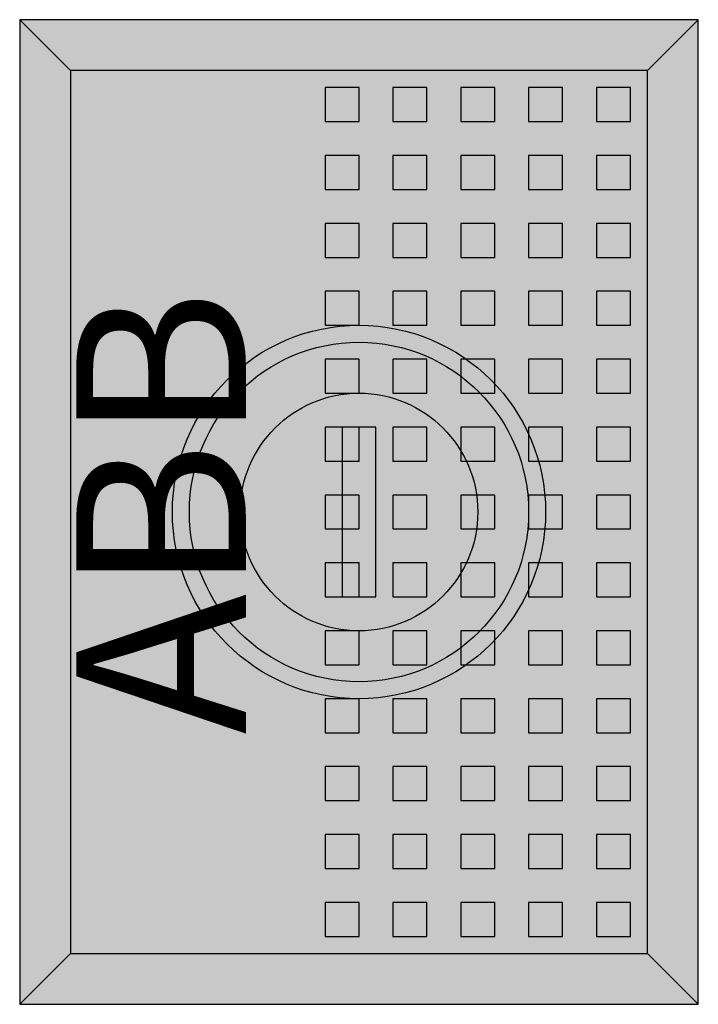
# Model space of a CAD drawing. Extents: x -2 to 2, y -2.9 to 2.9.
import ezdxf
from ezdxf.enums import TextEntityAlignment as Align

# ---------------------------------------------------------------- set-up
doc = ezdxf.new("R2010")
doc.units = 0
doc.header["$MEASUREMENT"] = 0
doc.layers.get('0').update_dxf_attribs({"linetype": 'CONTINUOUS'})
doc.layers.add('47', color=7, linetype='CONTINUOUS')

# ---------------------------------------------------------------- blocks, each defined once
blk = doc.blocks.new('UZT4')
at = {"layer": '47', "color": 7, "linetype": 'CONTINUOUS'}
for points in [[(2, -2.9), (2, 2.9), (-2, 2.9), (-2, -2.9)], [(1.7, -2.6), (1.7, 2.6), (-1.7, 2.6), (-1.7, -2.6)], [(0, 2.3), (0, 2.5), (-0.2, 2.5), (-0.2, 2.3)], [(0.4, 2.3), (0.4, 2.5), (0.2, 2.5), (0.2, 2.3)], [(0.8, 2.3), (0.8, 2.5), (0.6, 2.5), (0.6, 2.3)], [(1.2, 2.3), (1.2, 2.5), (1, 2.5), (1, 2.3)], [(1.6, 2.3), (1.6, 2.5), (1.4, 2.5), (1.4, 2.3)], [(0, 1.9), (0, 2.1), (-0.2, 2.1), (-0.2, 1.9)], [(0.4, 1.9), (0.4, 2.1), (0.2, 2.1), (0.2, 1.9)], [(0.8, 1.9), (0.8, 2.1), (0.6, 2.1), (0.6, 1.9)], [(1.2, 1.9), (1.2, 2.1), (1, 2.1), (1, 1.9)], [(1.6, 1.9), (1.6, 2.1), (1.4, 2.1), (1.4, 1.9)], [(0, 1.5), (0, 1.7), (-0.2, 1.7), (-0.2, 1.5)], [(0.4, 1.5), (0.4, 1.7), (0.2, 1.7), (0.2, 1.5)], [(0.8, 1.5), (0.8, 1.7), (0.6, 1.7), (0.6, 1.5)], [(1.2, 1.5), (1.2, 1.7), (1, 1.7), (1, 1.5)], [(1.6, 1.5), (1.6, 1.7), (1.4, 1.7), (1.4, 1.5)], [(0, 1.1), (0, 1.3), (-0.2, 1.3), (-0.2, 1.1)], [(0.4, 1.1), (0.4, 1.3), (0.2, 1.3), (0.2, 1.1)], [(0.8, 1.1), (0.8, 1.3), (0.6, 1.3), (0.6, 1.1)], [(1.2, 1.1), (1.2, 1.3), (1, 1.3), (1, 1.1)], [(1.6, 1.1), (1.6, 1.3), (1.4, 1.3), (1.4, 1.1)], [(0, 0.7), (0, 0.9), (-0.2, 0.9), (-0.2, 0.7)], [(0.4, 0.7), (0.4, 0.9), (0.2, 0.9), (0.2, 0.7)], [(0.8, 0.7), (0.8, 0.9), (0.6, 0.9), (0.6, 0.7)], [(1.2, 0.7), (1.2, 0.9), (1, 0.9), (1, 0.7)], [(1.6, 0.7), (1.6, 0.9), (1.4, 0.9), (1.4, 0.7)], [(0, 0.3), (0, 0.5), (-0.2, 0.5), (-0.2, 0.3)], [(0.1, -0.5), (0.1, 0.5), (-0.1, 0.5), (-0.1, -0.5)], [(0.4, 0.3), (0.4, 0.5), (0.2, 0.5), (0.2, 0.3)], [(0.8, 0.3), (0.8, 0.5), (0.6, 0.5), (0.6, 0.3)], [(1.2, 0.3), (1.2, 0.5), (1, 0.5), (1, 0.3)], [(1.6, 0.3), (1.6, 0.5), (1.4, 0.5), (1.4, 0.3)], [(0, -0.1), (0, 0.1), (-0.2, 0.1), (-0.2, -0.1)], [(0.4, -0.1), (0.4, 0.1), (0.2, 0.1), (0.2, -0.1)], [(0.8, -0.1), (0.8, 0.1), (0.6, 0.1), (0.6, -0.1)], [(1.2, -0.1), (1.2, 0.1), (1, 0.1), (1, -0.1)], [(1.6, -0.1), (1.6, 0.1), (1.4, 0.1), (1.4, -0.1)], [(0, -0.5), (0, -0.3), (-0.2, -0.3), (-0.2, -0.5)], [(0.4, -0.5), (0.4, -0.3), (0.2, -0.3), (0.2, -0.5)], [(0.8, -0.5), (0.8, -0.3), (0.6, -0.3), (0.6, -0.5)], [(1.2, -0.5), (1.2, -0.3), (1, -0.3), (1, -0.5)], [(1.6, -0.5), (1.6, -0.3), (1.4, -0.3), (1.4, -0.5)], [(0, -0.9), (0, -0.7), (-0.2, -0.7), (-0.2, -0.9)], [(0.4, -0.9), (0.4, -0.7), (0.2, -0.7), (0.2, -0.9)], [(0.8, -0.9), (0.8, -0.7), (0.6, -0.7), (0.6, -0.9)], [(1.2, -0.9), (1.2, -0.7), (1, -0.7), (1, -0.9)], [(1.6, -0.9), (1.6, -0.7), (1.4, -0.7), (1.4, -0.9)], [(0, -1.3), (0, -1.1), (-0.2, -1.1), (-0.2, -1.3)], [(0.4, -1.3), (0.4, -1.1), (0.2, -1.1), (0.2, -1.3)], [(0.8, -1.3), (0.8, -1.1), (0.6, -1.1), (0.6, -1.3)], [(1.2, -1.3), (1.2, -1.1), (1, -1.1), (1, -1.3)], [(1.6, -1.3), (1.6, -1.1), (1.4, -1.1), (1.4, -1.3)], [(0, -1.7), (0, -1.5), (-0.2, -1.5), (-0.2, -1.7)], [(0.4, -1.7), (0.4, -1.5), (0.2, -1.5), (0.2, -1.7)], [(0.8, -1.7), (0.8, -1.5), (0.6, -1.5), (0.6, -1.7)], [(1.2, -1.7), (1.2, -1.5), (1, -1.5), (1, -1.7)], [(1.6, -1.7), (1.6, -1.5), (1.4, -1.5), (1.4, -1.7)], [(0, -2.1), (0, -1.9), (-0.2, -1.9), (-0.2, -2.1)], [(0.4, -2.1), (0.4, -1.9), (0.2, -1.9), (0.2, -2.1)], [(0.8, -2.1), (0.8, -1.9), (0.6, -1.9), (0.6, -2.1)], [(1.2, -2.1), (1.2, -1.9), (1, -1.9), (1, -2.1)], [(1.6, -2.1), (1.6, -1.9), (1.4, -1.9), (1.4, -2.1)], [(0, -2.5), (0, -2.3), (-0.2, -2.3), (-0.2, -2.5)], [(0.4, -2.5), (0.4, -2.3), (0.2, -2.3), (0.2, -2.5)], [(0.8, -2.5), (0.8, -2.3), (0.6, -2.3), (0.6, -2.5)], [(1.2, -2.5), (1.2, -2.3), (1, -2.3), (1, -2.5)], [(1.6, -2.5), (1.6, -2.3), (1.4, -2.3), (1.4, -2.5)]]:
    blk.add_lwpolyline(points, close=True, dxfattribs=at)
for points in [[(-2, 2.9), (-1.7, 2.6)], [(2, 2.9), (1.7, 2.6)], [(-2, -2.9), (-1.7, -2.6)], [(1.7, -2.6), (2, -2.9)]]:
    blk.add_lwpolyline(points, dxfattribs=at)
for radius in [1.1, 1, 0.7]:
    blk.add_circle((0, 0), radius, dxfattribs=at)
at = {"layer": '47', "color": 255, "linetype": 'CONTINUOUS'}
blk.add_solid([(2, -2.9), (2, 2.9), (-2, -2.9), (-2, 2.9)], dxfattribs=at)
at = {"layer": '47', "color": 7, "linetype": 'CONTINUOUS'}
blk.add_solid([(0.1, -0.5), (0.1, 0.5), (-0.1, -0.5), (-0.1, 0.5)], dxfattribs=at)
blk.add_text('ABB', height=1, rotation=90, dxfattribs=at).set_placement((-0.6667, 0), align=Align.CENTER)

msp = doc.modelspace()

# ---------------------------------------------------------------- block references
msp.add_blockref('UZT4', (0, 0))

doc.saveas('drawing.dxf')
